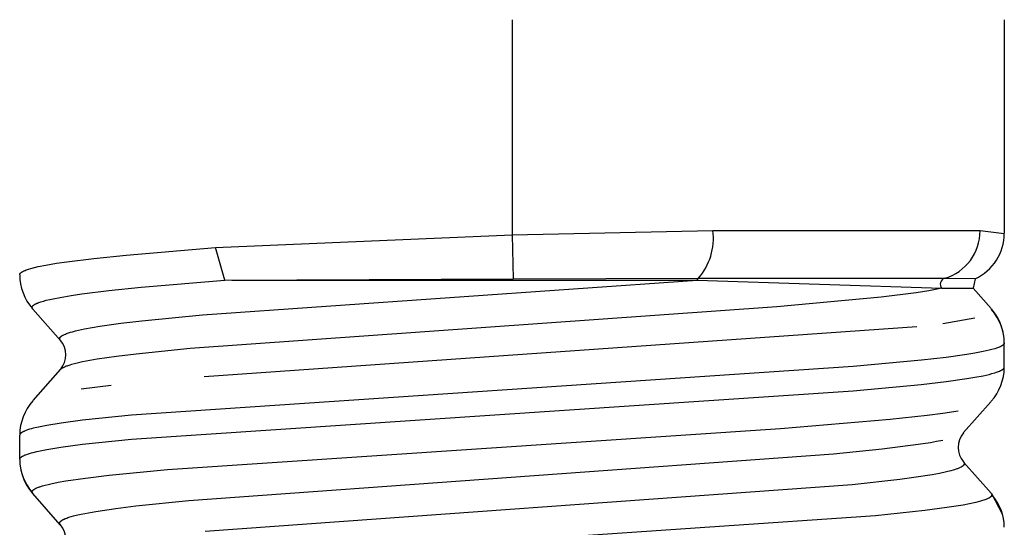
# Model space of a CAD drawing. Units: millimetres. Extents: x 3655 to 3831, y 3187 to 3433.
# Drawn here: x 3734 to 3750, y 3302 to 3310 of the extents above; entities that cross this region are included whole.
import ezdxf

# ---------------------------------------------------------------- set-up
doc = ezdxf.new("R2010")
doc.units = ezdxf.units.MM
doc.layers.add('0_-_______', color=7, linetype='Continuous')
doc.layers.add('0_-_VISIBLETANGENT', color=7, linetype='Continuous')
doc.styles.get("Standard").update_dxf_attribs({"font": 'arial.ttf'})
doc.dimstyles.new('지정', dxfattribs={"dimtxt": 1, "dimasz": 0.5, "dimexe": 0.18, "dimexo": 0.0625, "dimgap": 1, "dimtad": 0, "dimtih": 1, "dimtoh": 1, "dimdec": 4, "dimzin": 0, "dimdsep": 46, "dimtxsty": 'Standard', "dimcen": 0.09, "dimclrd": 1, "dimclre": 5, "dimadec": 0, "dimazin": 0, "dimtfac": 1, "dimtdec": 4, "dimtofl": 0, "dimtmove": 0, "dimatfit": 3, "dimfxl": 0, "dimtolj": 1, "dimtzin": 0, "dimarcsym": 0})

# ---------------------------------------------------------------- blocks, each defined once
blk = doc.blocks.new('*D72')
at = {"color": 5, "lineweight": -2}
for p, q in [((3718.052, 3350.498), (3701.028, 3350.498)), ((3742.039, 3290.498), (3701.028, 3290.498))]:
    blk.add_line(p, q, dxfattribs=at)
at = {"color": 1, "lineweight": -2}
for p, q in [((3701.208, 3349.498), (3701.208, 3323.03)), ((3701.208, 3291.498), (3701.208, 3317.966))]:
    blk.add_line(p, q, dxfattribs=at)
at = {"color": 1}
for points in [[(3701.041, 3349.498), (3701.374, 3349.498), (3701.208, 3350.498)], [(3701.041, 3291.498), (3701.374, 3291.498), (3701.208, 3290.498)]]:
    blk.add_solid(points, dxfattribs=at)
at = {"layer": 'Defpoints', "color": 0}
for p in [(3701.208, 3350.498), (3718.114, 3350.498), (3742.102, 3290.498)]:
    blk.add_point(p, dxfattribs=at)
at = {"color": 0, "insert": (3701.208, 3320.498), "char_height": 3, "attachment_point": 5}
blk.add_mtext('\\A1;60', dxfattribs=at)

msp = doc.modelspace()

# ---------------------------------------------------------------- linework, layer by layer
at = {"layer": '0_-_______'}
for p, q in [((3750.102, 3309.998), (3750.102, 3306.527)), ((3749.629, 3305.788), (3749.597, 3305.632)), ((3749.597, 3305.632), (3749.889, 3305.302)), ((3734.764, 3304.786), (3734.315, 3305.294)), ((3750.102, 3304.352), (3750.102, 3304.738)), ((3734.321, 3303.809), (3734.764, 3304.311)), ((3749.882, 3303.787), (3749.44, 3303.286)), ((3749.889, 3303.795), (3749.889, 3303.795)), ((3734.102, 3302.858), (3734.102, 3303.244)), ((3749.446, 3302.803), (3749.889, 3302.302)), ((3734.761, 3301.789), (3734.314, 3302.295)), ((3749.893, 3302.297), (3750.074, 3301.958))]:
    msp.add_line(p, q, dxfattribs=at)
for centre, radius, start, end in [((3749.29, 3306.526), 0.812, 294.7601, 359.8551), ((3734.943, 3305.854), 0.841, 180.1037, 221.0479), ((3749.256, 3304.74), 0.846, 12.4667, 41.0802), ((3734.488, 3304.548), 0.364, 320.2877, 40.7699), ((3749.26, 3304.354), 0.841, 318.3666, 359.484), ((3734.943, 3303.243), 0.841, 138.4327, 179.4876), ((3749.716, 3303.048), 0.364, 140.2585, 220.7776), ((3734.947, 3302.856), 0.846, 192.4698, 221.177), ((3734.488, 3301.548), 0.364, 319.9324, 40.7802)]:
    msp.add_arc(centre, radius, start, end, dxfattribs=at)
at = {"layer": '0_-_VISIBLETANGENT'}
for p, q in [((3742.102, 3309.998), (3742.102, 3306.503)), ((3742.102, 3306.503), (3745.366, 3306.569)), ((3745.366, 3306.569), (3749.707, 3306.569)), ((3749.707, 3306.569), (3750.102, 3306.524)), ((3737.286, 3306.294), (3742.102, 3306.503)), ((3742.102, 3306.503), (3742.123, 3305.788)), ((3735.834, 3306.172), (3737.286, 3306.294)), ((3737.435, 3305.764), (3737.286, 3306.294)), ((3734.87, 3306.063), (3735.307, 3306.118)), ((3735.307, 3306.118), (3735.834, 3306.172)), ((3734.176, 3305.917), (3734.184, 3305.921)), ((3734.184, 3305.921), (3734.191, 3305.924)), ((3734.191, 3305.924), (3734.207, 3305.93)), ((3734.207, 3305.93), (3734.226, 3305.936)), ((3734.226, 3305.936), (3734.245, 3305.942)), ((3734.245, 3305.942), (3734.283, 3305.954)), ((3734.283, 3305.954), (3734.343, 3305.97)), ((3734.343, 3305.97), (3734.404, 3305.984)), ((3734.404, 3305.984), (3734.527, 3306.008)), ((3734.527, 3306.008), (3734.698, 3306.038)), ((3734.698, 3306.038), (3734.87, 3306.063)), ((3734.102, 3305.858), (3734.102, 3305.859)), ((3734.102, 3305.859), (3734.103, 3305.859)), ((3734.102, 3305.857), (3734.102, 3305.858)), ((3734.102, 3305.856), (3734.102, 3305.857)), ((3734.102, 3305.855), (3734.102, 3305.856)), ((3734.102, 3305.854), (3734.102, 3305.855)), ((3734.102, 3305.855), (3734.102, 3305.855)), ((3734.102, 3305.853), (3734.102, 3305.854)), ((3734.102, 3305.852), (3734.102, 3305.853)), ((3734.103, 3305.861), (3734.103, 3305.862)), ((3734.103, 3305.862), (3734.104, 3305.862)), ((3734.103, 3305.86), (3734.103, 3305.861)), ((3734.103, 3305.859), (3734.103, 3305.86)), ((3734.104, 3305.864), (3734.105, 3305.865)), ((3734.104, 3305.863), (3734.104, 3305.864)), ((3734.104, 3305.862), (3734.104, 3305.863)), ((3734.105, 3305.866), (3734.106, 3305.867)), ((3734.105, 3305.865), (3734.105, 3305.866)), ((3734.105, 3305.865), (3734.105, 3305.865)), ((3734.106, 3305.868), (3734.107, 3305.869)), ((3734.106, 3305.867), (3734.106, 3305.868)), ((3734.106, 3305.867), (3734.106, 3305.867)), ((3734.107, 3305.869), (3734.108, 3305.87)), ((3734.108, 3305.87), (3734.109, 3305.872)), ((3734.109, 3305.873), (3734.11, 3305.874)), ((3734.109, 3305.872), (3734.109, 3305.873)), ((3734.11, 3305.874), (3734.111, 3305.875)), ((3734.111, 3305.875), (3734.112, 3305.876)), ((3734.112, 3305.876), (3734.113, 3305.878)), ((3734.113, 3305.878), (3734.114, 3305.879)), ((3734.114, 3305.879), (3734.115, 3305.88)), ((3734.115, 3305.88), (3734.117, 3305.882)), ((3734.117, 3305.882), (3734.119, 3305.883)), ((3734.119, 3305.883), (3734.121, 3305.885)), ((3734.121, 3305.885), (3734.123, 3305.887)), ((3734.123, 3305.887), (3734.125, 3305.889)), ((3734.125, 3305.889), (3734.128, 3305.891)), ((3734.128, 3305.891), (3734.13, 3305.892)), ((3734.13, 3305.892), (3734.132, 3305.894)), ((3734.132, 3305.894), (3734.134, 3305.895)), ((3734.134, 3305.895), (3734.137, 3305.897)), ((3734.137, 3305.897), (3734.142, 3305.9)), ((3734.142, 3305.9), (3734.146, 3305.902)), ((3734.146, 3305.902), (3734.154, 3305.906)), ((3734.154, 3305.906), (3734.161, 3305.91)), ((3734.161, 3305.91), (3734.169, 3305.914)), ((3734.169, 3305.914), (3734.176, 3305.917)), ((3736.076, 3305.649), (3737.435, 3305.764)), ((3737.071, 3305.203), (3745.109, 3305.764)), ((3737.435, 3305.764), (3742.123, 3305.788)), ((3737.55, 3305.764), (3745.109, 3305.764)), ((3742.123, 3305.788), (3745.132, 3305.795)), ((3745.109, 3305.764), (3745.132, 3305.795)), ((3745.109, 3305.764), (3749.086, 3305.632)), ((3745.132, 3305.795), (3749.133, 3305.795)), ((3749.133, 3305.795), (3749.629, 3305.789)), ((3735.551, 3305.595), (3736.076, 3305.649)), ((3748.982, 3305.611), (3748.877, 3305.593)), ((3749.086, 3305.632), (3748.982, 3305.611)), ((3749.086, 3305.632), (3749.597, 3305.632)), ((3734.532, 3305.437), (3734.589, 3305.451)), ((3734.589, 3305.451), (3734.647, 3305.463)), ((3734.647, 3305.463), (3734.762, 3305.485)), ((3734.762, 3305.485), (3734.936, 3305.514)), ((3734.936, 3305.514), (3735.111, 3305.54)), ((3735.111, 3305.54), (3735.551, 3305.595)), ((3748.1, 3305.489), (3746.404, 3305.332)), ((3748.667, 3305.56), (3748.1, 3305.489)), ((3748.877, 3305.593), (3748.667, 3305.56)), ((3734.303, 3305.325), (3734.304, 3305.326)), ((3734.303, 3305.324), (3734.303, 3305.325)), ((3734.303, 3305.323), (3734.303, 3305.324)), ((3734.303, 3305.324), (3734.303, 3305.324)), ((3734.303, 3305.322), (3734.303, 3305.323)), ((3734.303, 3305.321), (3734.303, 3305.322)), ((3734.303, 3305.322), (3734.303, 3305.322)), ((3734.303, 3305.32), (3734.303, 3305.321)), ((3734.303, 3305.319), (3734.303, 3305.32)), ((3734.303, 3305.32), (3734.303, 3305.32)), ((3734.303, 3305.318), (3734.303, 3305.319)), ((3734.303, 3305.317), (3734.303, 3305.318)), ((3734.303, 3305.318), (3734.303, 3305.318)), ((3734.303, 3305.316), (3734.303, 3305.317)), ((3734.303, 3305.315), (3734.303, 3305.316)), ((3734.304, 3305.314), (3734.303, 3305.315)), ((3734.303, 3305.315), (3734.303, 3305.315)), ((3734.304, 3305.329), (3734.305, 3305.33)), ((3734.304, 3305.328), (3734.304, 3305.329)), ((3734.304, 3305.327), (3734.304, 3305.328)), ((3734.304, 3305.328), (3734.304, 3305.328)), ((3734.304, 3305.326), (3734.304, 3305.327)), ((3734.304, 3305.326), (3734.304, 3305.326)), ((3734.304, 3305.313), (3734.304, 3305.314)), ((3734.304, 3305.312), (3734.304, 3305.313)), ((3734.304, 3305.313), (3734.304, 3305.313)), ((3734.304, 3305.311), (3734.304, 3305.312)), ((3734.305, 3305.31), (3734.304, 3305.311)), ((3734.305, 3305.332), (3734.306, 3305.333)), ((3734.305, 3305.331), (3734.305, 3305.332)), ((3734.305, 3305.33), (3734.305, 3305.331)), ((3734.305, 3305.33), (3734.305, 3305.33)), ((3734.305, 3305.309), (3734.305, 3305.31)), ((3734.305, 3305.31), (3734.305, 3305.31)), ((3734.305, 3305.308), (3734.305, 3305.309)), ((3734.306, 3305.307), (3734.305, 3305.308)), ((3734.306, 3305.334), (3734.307, 3305.335)), ((3734.306, 3305.333), (3734.306, 3305.334)), ((3734.306, 3305.306), (3734.306, 3305.307)), ((3734.306, 3305.307), (3734.306, 3305.307)), ((3734.307, 3305.305), (3734.306, 3305.306)), ((3734.307, 3305.335), (3734.307, 3305.337)), ((3734.307, 3305.337), (3734.308, 3305.337)), ((3734.308, 3305.304), (3734.307, 3305.305)), ((3734.308, 3305.338), (3734.309, 3305.339)), ((3734.308, 3305.337), (3734.308, 3305.338)), ((3734.308, 3305.303), (3734.308, 3305.304)), ((3734.309, 3305.301), (3734.308, 3305.303)), ((3734.309, 3305.34), (3734.31, 3305.341)), ((3734.309, 3305.339), (3734.309, 3305.34)), ((3734.31, 3305.3), (3734.309, 3305.301)), ((3734.31, 3305.341), (3734.311, 3305.342)), ((3734.31, 3305.341), (3734.31, 3305.341)), ((3734.311, 3305.299), (3734.31, 3305.3)), ((3734.311, 3305.343), (3734.312, 3305.344)), ((3734.311, 3305.342), (3734.311, 3305.343)), ((3734.312, 3305.298), (3734.311, 3305.299)), ((3734.312, 3305.344), (3734.314, 3305.346)), ((3734.313, 3305.296), (3734.312, 3305.298)), ((3734.314, 3305.295), (3734.313, 3305.296)), ((3734.314, 3305.346), (3734.315, 3305.347)), ((3734.315, 3305.294), (3734.314, 3305.295)), ((3734.315, 3305.347), (3734.316, 3305.348)), ((3734.316, 3305.348), (3734.317, 3305.35)), ((3734.317, 3305.35), (3734.319, 3305.351)), ((3734.319, 3305.351), (3734.32, 3305.352)), ((3734.32, 3305.352), (3734.321, 3305.353)), ((3734.321, 3305.353), (3734.324, 3305.356)), ((3734.324, 3305.356), (3734.327, 3305.358)), ((3734.327, 3305.358), (3734.33, 3305.36)), ((3734.33, 3305.36), (3734.332, 3305.362)), ((3734.332, 3305.362), (3734.335, 3305.364)), ((3734.335, 3305.364), (3734.338, 3305.366)), ((3734.338, 3305.366), (3734.343, 3305.369)), ((3734.343, 3305.369), (3734.349, 3305.372)), ((3734.349, 3305.372), (3734.355, 3305.376)), ((3734.355, 3305.376), (3734.361, 3305.379)), ((3734.361, 3305.379), (3734.367, 3305.382)), ((3734.367, 3305.382), (3734.373, 3305.384)), ((3734.373, 3305.384), (3734.382, 3305.388)), ((3734.382, 3305.388), (3734.391, 3305.392)), ((3734.391, 3305.392), (3734.409, 3305.4)), ((3734.409, 3305.4), (3734.428, 3305.406)), ((3734.428, 3305.406), (3734.447, 3305.413)), ((3734.447, 3305.413), (3734.468, 3305.419)), ((3734.468, 3305.419), (3734.489, 3305.425)), ((3734.489, 3305.425), (3734.532, 3305.437)), ((3746.404, 3305.332), (3736.872, 3304.655)), ((3749.889, 3305.301), (3749.9, 3305.273)), ((3736.084, 3305.105), (3737.071, 3305.203)), ((3749.624, 3305.148), (3749.102, 3305.057)), ((3735.056, 3304.951), (3735.153, 3304.972)), ((3735.153, 3304.972), (3735.279, 3304.995)), ((3735.279, 3304.995), (3735.406, 3305.016)), ((3735.406, 3305.016), (3735.745, 3305.064)), ((3735.745, 3305.064), (3736.084, 3305.105)), ((3748.682, 3305.005), (3737.102, 3304.193)), ((3734.752, 3304.82), (3734.753, 3304.821)), ((3734.752, 3304.819), (3734.752, 3304.82)), ((3734.752, 3304.818), (3734.752, 3304.819)), ((3734.752, 3304.819), (3734.752, 3304.819)), ((3734.752, 3304.817), (3734.752, 3304.818)), ((3734.752, 3304.816), (3734.752, 3304.817)), ((3734.752, 3304.817), (3734.752, 3304.817)), ((3734.752, 3304.815), (3734.752, 3304.816)), ((3734.752, 3304.814), (3734.752, 3304.815)), ((3734.752, 3304.813), (3734.752, 3304.814)), ((3734.752, 3304.814), (3734.752, 3304.814)), ((3734.752, 3304.812), (3734.752, 3304.813)), ((3734.752, 3304.811), (3734.752, 3304.812)), ((3734.752, 3304.81), (3734.752, 3304.811)), ((3734.752, 3304.809), (3734.752, 3304.81)), ((3734.752, 3304.81), (3734.752, 3304.81)), ((3734.752, 3304.808), (3734.752, 3304.809)), ((3734.752, 3304.807), (3734.752, 3304.808)), ((3734.753, 3304.806), (3734.752, 3304.807)), ((3734.753, 3304.823), (3734.753, 3304.824)), ((3734.753, 3304.824), (3734.754, 3304.824)), ((3734.753, 3304.822), (3734.753, 3304.823)), ((3734.753, 3304.821), (3734.753, 3304.822)), ((3734.753, 3304.822), (3734.753, 3304.822)), ((3734.753, 3304.805), (3734.753, 3304.806)), ((3734.753, 3304.804), (3734.753, 3304.805)), ((3734.753, 3304.805), (3734.753, 3304.805)), ((3734.754, 3304.803), (3734.753, 3304.804)), ((3734.754, 3304.825), (3734.754, 3304.826)), ((3734.754, 3304.826), (3734.755, 3304.826)), ((3734.754, 3304.824), (3734.754, 3304.825)), ((3734.754, 3304.802), (3734.754, 3304.803)), ((3734.754, 3304.801), (3734.754, 3304.802)), ((3734.754, 3304.8), (3734.754, 3304.801)), ((3734.755, 3304.8), (3734.754, 3304.8)), ((3734.755, 3304.828), (3734.756, 3304.829)), ((3734.755, 3304.826), (3734.755, 3304.828)), ((3734.756, 3304.83), (3734.757, 3304.832)), ((3734.756, 3304.829), (3734.756, 3304.83)), ((3734.757, 3304.832), (3734.758, 3304.833)), ((3734.758, 3304.833), (3734.759, 3304.834)), ((3734.759, 3304.835), (3734.76, 3304.836)), ((3734.759, 3304.834), (3734.759, 3304.835)), ((3734.76, 3304.836), (3734.761, 3304.837)), ((3734.761, 3304.837), (3734.762, 3304.838)), ((3734.762, 3304.839), (3734.763, 3304.84)), ((3734.762, 3304.838), (3734.762, 3304.839)), ((3734.763, 3304.84), (3734.765, 3304.842)), ((3734.765, 3304.842), (3734.766, 3304.844)), ((3734.766, 3304.844), (3734.768, 3304.845)), ((3734.768, 3304.845), (3734.77, 3304.847)), ((3734.77, 3304.847), (3734.772, 3304.849)), ((3734.772, 3304.849), (3734.773, 3304.85)), ((3734.773, 3304.85), (3734.775, 3304.852)), ((3734.775, 3304.852), (3734.777, 3304.853)), ((3734.777, 3304.853), (3734.779, 3304.855)), ((3734.779, 3304.855), (3734.783, 3304.858)), ((3734.783, 3304.858), (3734.787, 3304.861)), ((3734.787, 3304.861), (3734.792, 3304.864)), ((3734.792, 3304.864), (3734.797, 3304.867)), ((3734.797, 3304.867), (3734.802, 3304.87)), ((3734.802, 3304.87), (3734.808, 3304.872)), ((3734.808, 3304.872), (3734.818, 3304.878)), ((3734.818, 3304.878), (3734.829, 3304.883)), ((3734.829, 3304.883), (3734.845, 3304.889)), ((3734.845, 3304.889), (3734.861, 3304.896)), ((3734.861, 3304.896), (3734.877, 3304.902)), ((3734.877, 3304.902), (3734.893, 3304.907)), ((3734.893, 3304.907), (3734.926, 3304.918)), ((3734.926, 3304.918), (3734.96, 3304.927)), ((3734.96, 3304.927), (3735.008, 3304.94)), ((3735.008, 3304.94), (3735.056, 3304.951)), ((3734.755, 3304.799), (3734.755, 3304.8)), ((3734.756, 3304.798), (3734.755, 3304.799)), ((3734.756, 3304.797), (3734.756, 3304.798)), ((3734.756, 3304.796), (3734.756, 3304.797)), ((3734.757, 3304.795), (3734.756, 3304.796)), ((3734.758, 3304.794), (3734.757, 3304.795)), ((3734.757, 3304.795), (3734.757, 3304.795)), ((3734.758, 3304.793), (3734.758, 3304.794)), ((3734.759, 3304.792), (3734.758, 3304.793)), ((3734.76, 3304.791), (3734.759, 3304.792)), ((3734.76, 3304.79), (3734.76, 3304.791)), ((3734.761, 3304.789), (3734.76, 3304.79)), ((3734.763, 3304.787), (3734.761, 3304.789)), ((3734.764, 3304.786), (3734.763, 3304.787)), ((3736.872, 3304.655), (3735.992, 3304.564)), ((3749.948, 3304.65), (3749.9, 3304.637)), ((3749.977, 3304.66), (3749.948, 3304.65)), ((3749.992, 3304.665), (3749.977, 3304.66)), ((3750.006, 3304.67), (3749.992, 3304.665)), ((3750.021, 3304.676), (3750.006, 3304.67)), ((3750.028, 3304.679), (3750.021, 3304.676)), ((3750.035, 3304.683), (3750.028, 3304.679)), ((3750.042, 3304.686), (3750.035, 3304.683)), ((3750.049, 3304.69), (3750.042, 3304.686)), ((3750.056, 3304.694), (3750.049, 3304.69)), ((3750.063, 3304.697), (3750.056, 3304.694)), ((3750.066, 3304.7), (3750.063, 3304.697)), ((3750.07, 3304.702), (3750.066, 3304.7)), ((3750.073, 3304.704), (3750.07, 3304.702)), ((3750.076, 3304.706), (3750.073, 3304.704)), ((3750.078, 3304.707), (3750.076, 3304.706)), ((3750.08, 3304.709), (3750.078, 3304.707)), ((3750.081, 3304.71), (3750.08, 3304.709)), ((3750.083, 3304.711), (3750.081, 3304.71)), ((3750.084, 3304.712), (3750.083, 3304.711)), ((3750.086, 3304.714), (3750.084, 3304.712)), ((3750.087, 3304.715), (3750.086, 3304.714)), ((3750.088, 3304.716), (3750.087, 3304.715)), ((3750.09, 3304.718), (3750.088, 3304.716)), ((3750.091, 3304.719), (3750.09, 3304.718)), ((3750.092, 3304.721), (3750.091, 3304.719)), ((3750.093, 3304.722), (3750.092, 3304.721)), ((3750.094, 3304.723), (3750.093, 3304.722)), ((3750.093, 3304.722), (3750.093, 3304.722)), ((3750.095, 3304.725), (3750.094, 3304.724)), ((3750.094, 3304.724), (3750.094, 3304.723)), ((3750.096, 3304.726), (3750.095, 3304.725)), ((3750.095, 3304.725), (3750.095, 3304.725)), ((3750.097, 3304.728), (3750.096, 3304.727)), ((3750.096, 3304.727), (3750.096, 3304.726)), ((3750.098, 3304.73), (3750.097, 3304.729)), ((3750.097, 3304.729), (3750.097, 3304.728)), ((3750.099, 3304.732), (3750.098, 3304.731)), ((3750.098, 3304.731), (3750.098, 3304.731)), ((3750.098, 3304.731), (3750.098, 3304.73)), ((3750.1, 3304.735), (3750.099, 3304.734)), ((3750.099, 3304.734), (3750.099, 3304.733)), ((3750.099, 3304.733), (3750.099, 3304.732)), ((3750.101, 3304.738), (3750.1, 3304.737)), ((3750.1, 3304.737), (3750.1, 3304.736)), ((3750.1, 3304.736), (3750.1, 3304.735)), ((3750.102, 3304.743), (3750.101, 3304.742)), ((3750.101, 3304.742), (3750.101, 3304.741)), ((3750.101, 3304.741), (3750.101, 3304.74)), ((3750.101, 3304.74), (3750.101, 3304.739)), ((3750.101, 3304.739), (3750.101, 3304.738)), ((3750.102, 3304.744), (3750.102, 3304.743)), ((3735.676, 3304.525), (3735.361, 3304.479)), ((3735.992, 3304.564), (3735.676, 3304.525)), ((3749.157, 3304.51), (3748.754, 3304.463)), ((3749.493, 3304.557), (3749.157, 3304.51)), ((3749.625, 3304.578), (3749.493, 3304.557)), ((3749.757, 3304.603), (3749.625, 3304.578)), ((3749.805, 3304.614), (3749.757, 3304.603)), ((3749.853, 3304.625), (3749.805, 3304.614)), ((3749.9, 3304.637), (3749.853, 3304.625)), ((3734.774, 3304.32), (3734.773, 3304.319)), ((3734.776, 3304.322), (3734.774, 3304.32)), ((3734.779, 3304.324), (3734.776, 3304.322)), ((3734.782, 3304.327), (3734.779, 3304.324)), ((3734.786, 3304.329), (3734.782, 3304.327)), ((3734.789, 3304.331), (3734.786, 3304.329)), ((3734.794, 3304.334), (3734.789, 3304.331)), ((3734.798, 3304.337), (3734.794, 3304.334)), ((3734.803, 3304.34), (3734.798, 3304.337)), ((3734.808, 3304.342), (3734.803, 3304.34)), ((3734.818, 3304.347), (3734.808, 3304.342)), ((3734.828, 3304.352), (3734.818, 3304.347)), ((3734.842, 3304.358), (3734.828, 3304.352)), ((3734.856, 3304.364), (3734.842, 3304.358)), ((3734.871, 3304.369), (3734.856, 3304.364)), ((3734.886, 3304.374), (3734.871, 3304.369)), ((3734.915, 3304.384), (3734.886, 3304.374)), ((3734.945, 3304.393), (3734.915, 3304.384)), ((3734.99, 3304.405), (3734.945, 3304.393)), ((3735.035, 3304.416), (3734.99, 3304.405)), ((3735.125, 3304.436), (3735.035, 3304.416)), ((3735.243, 3304.458), (3735.125, 3304.436)), ((3735.361, 3304.479), (3735.243, 3304.458)), ((3747.647, 3304.36), (3735.917, 3303.572)), ((3748.754, 3304.463), (3747.647, 3304.36)), ((3750.083, 3304.319), (3750.084, 3304.32)), ((3750.084, 3304.32), (3750.086, 3304.322)), ((3750.086, 3304.322), (3750.087, 3304.323)), ((3750.087, 3304.323), (3750.088, 3304.324)), ((3750.088, 3304.324), (3750.09, 3304.326)), ((3750.09, 3304.326), (3750.091, 3304.327)), ((3750.091, 3304.327), (3750.092, 3304.329)), ((3750.092, 3304.329), (3750.093, 3304.329)), ((3750.093, 3304.33), (3750.094, 3304.331)), ((3750.093, 3304.329), (3750.093, 3304.33)), ((3750.094, 3304.332), (3750.095, 3304.333)), ((3750.094, 3304.331), (3750.094, 3304.332)), ((3750.095, 3304.333), (3750.096, 3304.334)), ((3750.095, 3304.333), (3750.095, 3304.333)), ((3750.096, 3304.335), (3750.097, 3304.336)), ((3750.096, 3304.334), (3750.096, 3304.335)), ((3750.097, 3304.337), (3750.098, 3304.338)), ((3750.097, 3304.336), (3750.097, 3304.337)), ((3750.098, 3304.339), (3750.099, 3304.34)), ((3750.098, 3304.338), (3750.098, 3304.339)), ((3750.098, 3304.338), (3750.098, 3304.338)), ((3750.099, 3304.342), (3750.1, 3304.343)), ((3750.099, 3304.341), (3750.099, 3304.342)), ((3750.099, 3304.34), (3750.099, 3304.341)), ((3750.1, 3304.345), (3750.101, 3304.346)), ((3750.1, 3304.344), (3750.1, 3304.345)), ((3750.1, 3304.343), (3750.1, 3304.344)), ((3750.101, 3304.35), (3750.102, 3304.351)), ((3750.101, 3304.349), (3750.101, 3304.35)), ((3750.101, 3304.348), (3750.101, 3304.349)), ((3750.101, 3304.347), (3750.101, 3304.348)), ((3750.101, 3304.346), (3750.101, 3304.347)), ((3750.102, 3304.351), (3750.102, 3304.352)), ((3734.765, 3304.312), (3734.764, 3304.311)), ((3734.767, 3304.314), (3734.765, 3304.312)), ((3734.768, 3304.315), (3734.767, 3304.314)), ((3734.77, 3304.316), (3734.768, 3304.315)), ((3734.771, 3304.318), (3734.77, 3304.316)), ((3734.773, 3304.319), (3734.771, 3304.318)), ((3749.156, 3304.118), (3749.492, 3304.164)), ((3749.492, 3304.164), (3749.625, 3304.186)), ((3749.625, 3304.186), (3749.757, 3304.211)), ((3749.757, 3304.211), (3749.853, 3304.233)), ((3749.853, 3304.233), (3749.9, 3304.245)), ((3749.9, 3304.245), (3749.947, 3304.258)), ((3749.947, 3304.258), (3749.977, 3304.268)), ((3749.977, 3304.268), (3749.992, 3304.273)), ((3749.992, 3304.273), (3750.006, 3304.278)), ((3750.006, 3304.278), (3750.021, 3304.284)), ((3750.021, 3304.284), (3750.028, 3304.287)), ((3750.028, 3304.287), (3750.035, 3304.291)), ((3750.035, 3304.291), (3750.042, 3304.294)), ((3750.042, 3304.294), (3750.049, 3304.298)), ((3750.049, 3304.298), (3750.056, 3304.301)), ((3750.056, 3304.301), (3750.063, 3304.305)), ((3750.063, 3304.305), (3750.066, 3304.307)), ((3750.066, 3304.307), (3750.07, 3304.31)), ((3750.07, 3304.31), (3750.073, 3304.312)), ((3750.073, 3304.312), (3750.076, 3304.314)), ((3750.076, 3304.314), (3750.078, 3304.315)), ((3750.078, 3304.315), (3750.08, 3304.316)), ((3750.08, 3304.316), (3750.081, 3304.318)), ((3750.081, 3304.318), (3750.083, 3304.319)), ((3735.586, 3304.053), (3735.102, 3303.993)), ((3747.647, 3303.968), (3748.753, 3304.071)), ((3748.753, 3304.071), (3749.156, 3304.118)), ((3735.917, 3303.18), (3747.647, 3303.968)), ((3734.314, 3303.802), (3734.314, 3303.801)), ((3749.882, 3303.788), (3749.889, 3303.795)), ((3735.917, 3303.572), (3735.122, 3303.488)), ((3748.248, 3303.504), (3748.847, 3303.57)), ((3748.847, 3303.57), (3749.101, 3303.602)), ((3749.101, 3303.602), (3749.353, 3303.641)), ((3734.378, 3303.37), (3734.323, 3303.357)), ((3734.433, 3303.382), (3734.378, 3303.37)), ((3734.544, 3303.404), (3734.433, 3303.382)), ((3734.773, 3303.441), (3734.544, 3303.404)), ((3735.122, 3303.488), (3734.773, 3303.441)), ((3746.463, 3303.354), (3748.248, 3303.504)), ((3734.103, 3303.251), (3734.102, 3303.25)), ((3734.102, 3303.25), (3734.102, 3303.249)), ((3734.102, 3303.249), (3734.102, 3303.249)), ((3734.102, 3303.249), (3734.102, 3303.248)), ((3734.102, 3303.248), (3734.102, 3303.247)), ((3734.102, 3303.247), (3734.102, 3303.246)), ((3734.102, 3303.246), (3734.102, 3303.246)), ((3734.102, 3303.246), (3734.102, 3303.245)), ((3734.102, 3303.245), (3734.102, 3303.244)), ((3734.104, 3303.254), (3734.103, 3303.254)), ((3734.103, 3303.254), (3734.103, 3303.253)), ((3734.103, 3303.253), (3734.103, 3303.252)), ((3734.103, 3303.252), (3734.103, 3303.252)), ((3734.103, 3303.252), (3734.103, 3303.251)), ((3734.105, 3303.257), (3734.104, 3303.256)), ((3734.104, 3303.256), (3734.104, 3303.256)), ((3734.104, 3303.256), (3734.104, 3303.255)), ((3734.104, 3303.255), (3734.104, 3303.254)), ((3734.106, 3303.259), (3734.105, 3303.258)), ((3734.105, 3303.258), (3734.105, 3303.258)), ((3734.105, 3303.258), (3734.105, 3303.257)), ((3734.107, 3303.261), (3734.106, 3303.26)), ((3734.106, 3303.26), (3734.106, 3303.259)), ((3734.108, 3303.263), (3734.107, 3303.262)), ((3734.107, 3303.262), (3734.107, 3303.261)), ((3734.109, 3303.264), (3734.108, 3303.263)), ((3734.11, 3303.266), (3734.109, 3303.264)), ((3734.111, 3303.267), (3734.11, 3303.266)), ((3734.112, 3303.268), (3734.111, 3303.267)), ((3734.113, 3303.27), (3734.112, 3303.269)), ((3734.112, 3303.269), (3734.112, 3303.268)), ((3734.114, 3303.271), (3734.113, 3303.27)), ((3734.115, 3303.272), (3734.114, 3303.271)), ((3734.116, 3303.273), (3734.115, 3303.272)), ((3734.118, 3303.274), (3734.116, 3303.273)), ((3734.12, 3303.276), (3734.118, 3303.274)), ((3734.122, 3303.278), (3734.12, 3303.276)), ((3734.124, 3303.28), (3734.122, 3303.278)), ((3734.127, 3303.282), (3734.124, 3303.28)), ((3734.131, 3303.285), (3734.127, 3303.282)), ((3734.135, 3303.288), (3734.131, 3303.285)), ((3734.14, 3303.29), (3734.135, 3303.288)), ((3734.144, 3303.293), (3734.14, 3303.29)), ((3734.149, 3303.296), (3734.144, 3303.293)), ((3734.153, 3303.298), (3734.149, 3303.296)), ((3734.158, 3303.301), (3734.153, 3303.298)), ((3734.162, 3303.303), (3734.158, 3303.301)), ((3734.172, 3303.307), (3734.162, 3303.303)), ((3734.181, 3303.312), (3734.172, 3303.307)), ((3734.191, 3303.315), (3734.181, 3303.312)), ((3734.216, 3303.325), (3734.191, 3303.315)), ((3734.231, 3303.33), (3734.216, 3303.325)), ((3734.262, 3303.34), (3734.231, 3303.33)), ((3734.292, 3303.348), (3734.262, 3303.34)), ((3734.323, 3303.357), (3734.292, 3303.348)), ((3736.504, 3302.688), (3746.463, 3303.354)), ((3734.543, 3303.011), (3734.772, 3303.049)), ((3734.772, 3303.049), (3735.122, 3303.096)), ((3735.122, 3303.096), (3735.917, 3303.18)), ((3748.115, 3303.021), (3748.702, 3303.096)), ((3748.702, 3303.096), (3748.903, 3303.127)), ((3748.903, 3303.127), (3749.002, 3303.145)), ((3749.002, 3303.145), (3749.102, 3303.165)), ((3734.115, 3302.88), (3734.116, 3302.881)), ((3734.116, 3302.881), (3734.118, 3302.882)), ((3734.118, 3302.882), (3734.12, 3302.884)), ((3734.12, 3302.884), (3734.122, 3302.886)), ((3734.122, 3302.886), (3734.124, 3302.888)), ((3734.124, 3302.888), (3734.127, 3302.889)), ((3734.127, 3302.889), (3734.131, 3302.893)), ((3734.131, 3302.893), (3734.135, 3302.895)), ((3734.135, 3302.895), (3734.14, 3302.898)), ((3734.14, 3302.898), (3734.144, 3302.901)), ((3734.144, 3302.901), (3734.149, 3302.904)), ((3734.149, 3302.904), (3734.153, 3302.906)), ((3734.153, 3302.906), (3734.158, 3302.909)), ((3734.158, 3302.909), (3734.162, 3302.911)), ((3734.162, 3302.911), (3734.172, 3302.915)), ((3734.172, 3302.915), (3734.181, 3302.919)), ((3734.181, 3302.919), (3734.191, 3302.923)), ((3734.191, 3302.923), (3734.201, 3302.927)), ((3734.201, 3302.927), (3734.231, 3302.938)), ((3734.231, 3302.938), (3734.261, 3302.947)), ((3734.261, 3302.947), (3734.292, 3302.956)), ((3734.292, 3302.956), (3734.323, 3302.965)), ((3734.323, 3302.965), (3734.378, 3302.978)), ((3734.378, 3302.978), (3734.433, 3302.99)), ((3734.433, 3302.99), (3734.543, 3303.011)), ((3736.852, 3302.183), (3747.325, 3302.941)), ((3747.325, 3302.941), (3748.115, 3303.021)), ((3734.102, 3302.858), (3734.103, 3302.859)), ((3734.102, 3302.857), (3734.102, 3302.858)), ((3734.102, 3302.856), (3734.102, 3302.857)), ((3734.102, 3302.857), (3734.102, 3302.857)), ((3734.102, 3302.855), (3734.102, 3302.856)), ((3734.102, 3302.854), (3734.102, 3302.855)), ((3734.102, 3302.853), (3734.102, 3302.854)), ((3734.102, 3302.854), (3734.102, 3302.854)), ((3734.102, 3302.852), (3734.102, 3302.853)), ((3734.103, 3302.861), (3734.103, 3302.862)), ((3734.103, 3302.862), (3734.104, 3302.862)), ((3734.103, 3302.86), (3734.103, 3302.861)), ((3734.103, 3302.859), (3734.103, 3302.86)), ((3734.103, 3302.859), (3734.103, 3302.859)), ((3734.104, 3302.864), (3734.105, 3302.865)), ((3734.104, 3302.863), (3734.104, 3302.864)), ((3734.104, 3302.864), (3734.104, 3302.864)), ((3734.104, 3302.862), (3734.104, 3302.863)), ((3734.105, 3302.866), (3734.106, 3302.867)), ((3734.105, 3302.865), (3734.105, 3302.866)), ((3734.105, 3302.866), (3734.105, 3302.866)), ((3734.106, 3302.867), (3734.107, 3302.869)), ((3734.106, 3302.867), (3734.106, 3302.867)), ((3734.107, 3302.87), (3734.108, 3302.871)), ((3734.107, 3302.869), (3734.107, 3302.87)), ((3734.108, 3302.871), (3734.109, 3302.872)), ((3734.109, 3302.872), (3734.11, 3302.873)), ((3734.11, 3302.873), (3734.111, 3302.875)), ((3734.111, 3302.875), (3734.112, 3302.876)), ((3734.112, 3302.877), (3734.113, 3302.878)), ((3734.112, 3302.876), (3734.112, 3302.877)), ((3734.113, 3302.878), (3734.114, 3302.879)), ((3734.114, 3302.879), (3734.115, 3302.88)), ((3749.398, 3302.725), (3749.387, 3302.72)), ((3749.405, 3302.729), (3749.398, 3302.725)), ((3749.412, 3302.733), (3749.405, 3302.729)), ((3749.415, 3302.735), (3749.412, 3302.733)), ((3749.419, 3302.737), (3749.415, 3302.735)), ((3749.422, 3302.739), (3749.419, 3302.737)), ((3749.425, 3302.741), (3749.422, 3302.739)), ((3749.427, 3302.742), (3749.425, 3302.741)), ((3749.428, 3302.744), (3749.427, 3302.742)), ((3749.43, 3302.745), (3749.428, 3302.744)), ((3749.431, 3302.746), (3749.43, 3302.745)), ((3749.432, 3302.747), (3749.431, 3302.746)), ((3749.434, 3302.749), (3749.432, 3302.747)), ((3749.435, 3302.75), (3749.434, 3302.749)), ((3749.437, 3302.751), (3749.435, 3302.75)), ((3749.438, 3302.753), (3749.437, 3302.751)), ((3749.439, 3302.754), (3749.438, 3302.753)), ((3749.44, 3302.756), (3749.439, 3302.754)), ((3749.44, 3302.81), (3749.441, 3302.809)), ((3749.441, 3302.757), (3749.44, 3302.756)), ((3749.441, 3302.809), (3749.443, 3302.807)), ((3749.443, 3302.759), (3749.441, 3302.757)), ((3749.443, 3302.807), (3749.444, 3302.806)), ((3749.444, 3302.76), (3749.443, 3302.759)), ((3749.444, 3302.806), (3749.445, 3302.804)), ((3749.445, 3302.762), (3749.444, 3302.76)), ((3749.445, 3302.804), (3749.446, 3302.803)), ((3749.446, 3302.763), (3749.445, 3302.762)), ((3749.446, 3302.803), (3749.446, 3302.802)), ((3749.446, 3302.802), (3749.447, 3302.801)), ((3749.447, 3302.765), (3749.446, 3302.763)), ((3749.447, 3302.801), (3749.447, 3302.801)), ((3749.447, 3302.801), (3749.448, 3302.8)), ((3749.448, 3302.767), (3749.447, 3302.766)), ((3749.447, 3302.766), (3749.447, 3302.765)), ((3749.448, 3302.8), (3749.448, 3302.799)), ((3749.448, 3302.799), (3749.449, 3302.798)), ((3749.449, 3302.769), (3749.448, 3302.767)), ((3749.449, 3302.798), (3749.449, 3302.797)), ((3749.449, 3302.797), (3749.449, 3302.796)), ((3749.449, 3302.796), (3749.45, 3302.796)), ((3749.45, 3302.771), (3749.449, 3302.77)), ((3749.449, 3302.77), (3749.449, 3302.769)), ((3749.45, 3302.796), (3749.45, 3302.795)), ((3749.45, 3302.795), (3749.45, 3302.794)), ((3749.45, 3302.794), (3749.45, 3302.794)), ((3749.45, 3302.794), (3749.451, 3302.793)), ((3749.451, 3302.774), (3749.45, 3302.774)), ((3749.45, 3302.774), (3749.45, 3302.773)), ((3749.45, 3302.773), (3749.45, 3302.771)), ((3749.451, 3302.793), (3749.451, 3302.792)), ((3749.451, 3302.792), (3749.451, 3302.792)), ((3749.451, 3302.792), (3749.451, 3302.791)), ((3749.451, 3302.791), (3749.451, 3302.79)), ((3749.451, 3302.79), (3749.452, 3302.789)), ((3749.452, 3302.778), (3749.451, 3302.777)), ((3749.451, 3302.777), (3749.451, 3302.776)), ((3749.451, 3302.776), (3749.451, 3302.776)), ((3749.451, 3302.776), (3749.451, 3302.775)), ((3749.451, 3302.775), (3749.451, 3302.774)), ((3749.452, 3302.789), (3749.452, 3302.789)), ((3749.452, 3302.789), (3749.452, 3302.788)), ((3749.452, 3302.788), (3749.452, 3302.787)), ((3749.452, 3302.787), (3749.452, 3302.787)), ((3749.452, 3302.787), (3749.452, 3302.786)), ((3749.452, 3302.786), (3749.452, 3302.785)), ((3749.452, 3302.785), (3749.452, 3302.784)), ((3749.452, 3302.784), (3749.452, 3302.784)), ((3749.452, 3302.784), (3749.452, 3302.783)), ((3749.452, 3302.783), (3749.452, 3302.782)), ((3749.452, 3302.782), (3749.452, 3302.782)), ((3749.452, 3302.782), (3749.452, 3302.781)), ((3749.452, 3302.781), (3749.452, 3302.78)), ((3749.452, 3302.78), (3749.452, 3302.779)), ((3749.452, 3302.779), (3749.452, 3302.779)), ((3749.452, 3302.779), (3749.452, 3302.778)), ((3735.169, 3302.548), (3735.553, 3302.595)), ((3735.553, 3302.595), (3736.504, 3302.688)), ((3748.667, 3302.56), (3748.406, 3302.525)), ((3748.927, 3302.601), (3748.667, 3302.56)), ((3749.046, 3302.624), (3748.927, 3302.601)), ((3749.164, 3302.649), (3749.046, 3302.624)), ((3749.235, 3302.667), (3749.164, 3302.649)), ((3749.27, 3302.676), (3749.235, 3302.667)), ((3749.304, 3302.687), (3749.27, 3302.676)), ((3749.328, 3302.695), (3749.304, 3302.687)), ((3749.34, 3302.7), (3749.328, 3302.695)), ((3749.352, 3302.704), (3749.34, 3302.7)), ((3749.363, 3302.709), (3749.352, 3302.704)), ((3749.375, 3302.714), (3749.363, 3302.709)), ((3749.387, 3302.72), (3749.375, 3302.714)), ((3734.405, 3302.398), (3734.418, 3302.403)), ((3734.418, 3302.403), (3734.431, 3302.407)), ((3734.431, 3302.407), (3734.474, 3302.42)), ((3734.474, 3302.42), (3734.518, 3302.433)), ((3734.518, 3302.433), (3734.562, 3302.444)), ((3734.562, 3302.444), (3734.606, 3302.454)), ((3734.606, 3302.454), (3734.728, 3302.479)), ((3734.728, 3302.479), (3734.852, 3302.501)), ((3734.852, 3302.501), (3735.169, 3302.548)), ((3747.63, 3302.439), (3737.116, 3301.677)), ((3748.406, 3302.525), (3747.63, 3302.439)), ((3734.303, 3302.326), (3734.304, 3302.327)), ((3734.303, 3302.325), (3734.303, 3302.326)), ((3734.303, 3302.324), (3734.303, 3302.325)), ((3734.303, 3302.323), (3734.303, 3302.324)), ((3734.314, 3302.295), (3734.303, 3302.323)), ((3734.303, 3302.323), (3734.303, 3302.323)), ((3734.304, 3302.329), (3734.305, 3302.33)), ((3734.304, 3302.328), (3734.304, 3302.329)), ((3734.304, 3302.329), (3734.304, 3302.329)), ((3734.304, 3302.327), (3734.304, 3302.328)), ((3734.304, 3302.327), (3734.304, 3302.327)), ((3734.305, 3302.332), (3734.306, 3302.333)), ((3734.305, 3302.331), (3734.305, 3302.332)), ((3734.305, 3302.332), (3734.305, 3302.332)), ((3734.305, 3302.33), (3734.305, 3302.331)), ((3734.306, 3302.335), (3734.307, 3302.336)), ((3734.306, 3302.334), (3734.306, 3302.335)), ((3734.306, 3302.333), (3734.306, 3302.334)), ((3734.306, 3302.334), (3734.306, 3302.334)), ((3734.307, 3302.337), (3734.308, 3302.338)), ((3734.307, 3302.336), (3734.307, 3302.337)), ((3734.307, 3302.336), (3734.307, 3302.336)), ((3734.308, 3302.338), (3734.309, 3302.339)), ((3734.309, 3302.339), (3734.31, 3302.341)), ((3734.31, 3302.341), (3734.311, 3302.342)), ((3734.311, 3302.343), (3734.312, 3302.344)), ((3734.311, 3302.342), (3734.311, 3302.343)), ((3734.312, 3302.344), (3734.313, 3302.345)), ((3734.313, 3302.345), (3734.314, 3302.346)), ((3734.314, 3302.346), (3734.315, 3302.347)), ((3734.315, 3302.347), (3734.316, 3302.349)), ((3734.316, 3302.349), (3734.317, 3302.35)), ((3734.317, 3302.35), (3734.318, 3302.351)), ((3734.318, 3302.351), (3734.321, 3302.353)), ((3734.321, 3302.353), (3734.323, 3302.355)), ((3734.323, 3302.355), (3734.325, 3302.356)), ((3734.325, 3302.356), (3734.328, 3302.358)), ((3734.328, 3302.358), (3734.33, 3302.36)), ((3734.33, 3302.36), (3734.336, 3302.364)), ((3734.336, 3302.364), (3734.342, 3302.368)), ((3734.342, 3302.368), (3734.348, 3302.371)), ((3734.348, 3302.371), (3734.354, 3302.375)), ((3734.354, 3302.375), (3734.36, 3302.378)), ((3734.36, 3302.378), (3734.366, 3302.381)), ((3734.366, 3302.381), (3734.372, 3302.384)), ((3734.372, 3302.384), (3734.379, 3302.387)), ((3734.379, 3302.387), (3734.392, 3302.393)), ((3734.392, 3302.393), (3734.405, 3302.398)), ((3749.879, 3302.24), (3749.876, 3302.238)), ((3749.882, 3302.242), (3749.879, 3302.24)), ((3749.883, 3302.243), (3749.882, 3302.242)), ((3749.884, 3302.245), (3749.883, 3302.243)), ((3749.885, 3302.246), (3749.884, 3302.245)), ((3749.886, 3302.247), (3749.885, 3302.246)), ((3749.888, 3302.248), (3749.886, 3302.247)), ((3749.889, 3302.249), (3749.888, 3302.248)), ((3749.889, 3302.302), (3749.9, 3302.273)), ((3749.89, 3302.251), (3749.889, 3302.249)), ((3749.891, 3302.252), (3749.89, 3302.251)), ((3749.892, 3302.253), (3749.891, 3302.252)), ((3749.893, 3302.255), (3749.892, 3302.253)), ((3749.894, 3302.256), (3749.893, 3302.255)), ((3749.895, 3302.258), (3749.894, 3302.257)), ((3749.894, 3302.257), (3749.894, 3302.256)), ((3749.896, 3302.259), (3749.895, 3302.258)), ((3749.897, 3302.261), (3749.896, 3302.26)), ((3749.896, 3302.26), (3749.896, 3302.259)), ((3749.898, 3302.262), (3749.897, 3302.261)), ((3749.899, 3302.265), (3749.898, 3302.265)), ((3749.898, 3302.265), (3749.898, 3302.264)), ((3749.898, 3302.264), (3749.898, 3302.264)), ((3749.898, 3302.264), (3749.898, 3302.262)), ((3749.9, 3302.268), (3749.899, 3302.268)), ((3749.899, 3302.268), (3749.899, 3302.267)), ((3749.899, 3302.267), (3749.899, 3302.267)), ((3749.899, 3302.267), (3749.899, 3302.266)), ((3749.899, 3302.266), (3749.899, 3302.265)), ((3749.9, 3302.273), (3749.9, 3302.273)), ((3749.9, 3302.273), (3749.9, 3302.272)), ((3749.9, 3302.272), (3749.9, 3302.272)), ((3749.9, 3302.272), (3749.9, 3302.271)), ((3749.9, 3302.271), (3749.9, 3302.27)), ((3749.9, 3302.27), (3749.9, 3302.27)), ((3749.9, 3302.27), (3749.9, 3302.269)), ((3749.9, 3302.269), (3749.9, 3302.268)), ((3735.663, 3302.054), (3735.989, 3302.094)), ((3735.989, 3302.094), (3736.852, 3302.183)), ((3749.433, 3302.109), (3749.169, 3302.067)), ((3749.536, 3302.129), (3749.433, 3302.109)), ((3749.639, 3302.152), (3749.536, 3302.129)), ((3749.676, 3302.161), (3749.639, 3302.152)), ((3749.713, 3302.171), (3749.676, 3302.161)), ((3749.75, 3302.182), (3749.713, 3302.171)), ((3749.768, 3302.188), (3749.75, 3302.182)), ((3749.786, 3302.194), (3749.768, 3302.188)), ((3749.801, 3302.199), (3749.786, 3302.194)), ((3749.815, 3302.205), (3749.801, 3302.199)), ((3749.829, 3302.211), (3749.815, 3302.205)), ((3749.835, 3302.214), (3749.829, 3302.211)), ((3749.842, 3302.217), (3749.835, 3302.214)), ((3749.85, 3302.221), (3749.842, 3302.217)), ((3749.854, 3302.224), (3749.85, 3302.221)), ((3749.858, 3302.226), (3749.854, 3302.224)), ((3749.862, 3302.228), (3749.858, 3302.226)), ((3749.866, 3302.231), (3749.862, 3302.228)), ((3749.87, 3302.233), (3749.866, 3302.231)), ((3749.874, 3302.236), (3749.87, 3302.233)), ((3749.876, 3302.238), (3749.874, 3302.236)), ((3734.902, 3301.91), (3734.936, 3301.921)), ((3734.936, 3301.921), (3734.977, 3301.932)), ((3734.977, 3301.932), (3735.017, 3301.942)), ((3735.017, 3301.942), (3735.099, 3301.961)), ((3735.099, 3301.961), (3735.218, 3301.984)), ((3735.218, 3301.984), (3735.338, 3302.005)), ((3735.338, 3302.005), (3735.663, 3302.054)), ((3748.009, 3301.936), (3736.895, 3301.176)), ((3748.812, 3302.02), (3748.009, 3301.936)), ((3749.169, 3302.067), (3748.812, 3302.02)), ((3734.752, 3301.819), (3734.753, 3301.82)), ((3734.752, 3301.818), (3734.752, 3301.819)), ((3734.752, 3301.819), (3734.752, 3301.819)), ((3734.752, 3301.817), (3734.752, 3301.818)), ((3734.752, 3301.816), (3734.752, 3301.817)), ((3734.752, 3301.815), (3734.752, 3301.816)), ((3734.752, 3301.816), (3734.752, 3301.816)), ((3734.752, 3301.814), (3734.752, 3301.815)), ((3734.752, 3301.813), (3734.752, 3301.814)), ((3734.752, 3301.812), (3734.752, 3301.813)), ((3734.752, 3301.811), (3734.752, 3301.812)), ((3734.752, 3301.812), (3734.752, 3301.812)), ((3734.752, 3301.81), (3734.752, 3301.811)), ((3734.752, 3301.809), (3734.752, 3301.81)), ((3734.752, 3301.808), (3734.752, 3301.809)), ((3734.752, 3301.809), (3734.752, 3301.809)), ((3734.752, 3301.807), (3734.752, 3301.808)), ((3734.753, 3301.806), (3734.752, 3301.807)), ((3734.753, 3301.823), (3734.754, 3301.824)), ((3734.753, 3301.822), (3734.753, 3301.823)), ((3734.753, 3301.821), (3734.753, 3301.822)), ((3734.753, 3301.822), (3734.753, 3301.822)), ((3734.753, 3301.82), (3734.753, 3301.821)), ((3734.753, 3301.805), (3734.753, 3301.806)), ((3734.753, 3301.806), (3734.753, 3301.806)), ((3734.753, 3301.804), (3734.753, 3301.805)), ((3734.753, 3301.803), (3734.753, 3301.804)), ((3734.754, 3301.803), (3734.753, 3301.803)), ((3734.754, 3301.825), (3734.755, 3301.826)), ((3734.754, 3301.824), (3734.754, 3301.825)), ((3734.754, 3301.825), (3734.754, 3301.825)), ((3734.754, 3301.802), (3734.754, 3301.803)), ((3734.754, 3301.801), (3734.754, 3301.802)), ((3734.754, 3301.8), (3734.754, 3301.801)), ((3734.755, 3301.8), (3734.754, 3301.8)), ((3734.755, 3301.828), (3734.756, 3301.829)), ((3734.755, 3301.827), (3734.755, 3301.828)), ((3734.755, 3301.826), (3734.755, 3301.827)), ((3734.755, 3301.799), (3734.755, 3301.8)), ((3734.755, 3301.798), (3734.755, 3301.799)), ((3734.756, 3301.797), (3734.755, 3301.798)), ((3734.756, 3301.83), (3734.757, 3301.832)), ((3734.756, 3301.829), (3734.756, 3301.83)), ((3734.757, 3301.796), (3734.756, 3301.797)), ((3734.756, 3301.797), (3734.756, 3301.797)), ((3734.757, 3301.832), (3734.758, 3301.833)), ((3734.757, 3301.795), (3734.757, 3301.796)), ((3734.757, 3301.794), (3734.757, 3301.795)), ((3734.758, 3301.794), (3734.757, 3301.794)), ((3734.758, 3301.833), (3734.759, 3301.834)), ((3734.758, 3301.793), (3734.758, 3301.794)), ((3734.759, 3301.791), (3734.758, 3301.793)), ((3734.759, 3301.835), (3734.76, 3301.836)), ((3734.759, 3301.834), (3734.759, 3301.835)), ((3734.761, 3301.79), (3734.759, 3301.791)), ((3734.76, 3301.836), (3734.761, 3301.838)), ((3734.761, 3301.838), (3734.762, 3301.839)), ((3734.762, 3301.788), (3734.761, 3301.79)), ((3734.762, 3301.839), (3734.763, 3301.84)), ((3734.763, 3301.787), (3734.762, 3301.788)), ((3734.763, 3301.84), (3734.765, 3301.842)), ((3734.764, 3301.786), (3734.763, 3301.787)), ((3734.765, 3301.842), (3734.766, 3301.843)), ((3734.766, 3301.843), (3734.767, 3301.844)), ((3734.767, 3301.844), (3734.768, 3301.846)), ((3734.768, 3301.846), (3734.77, 3301.847)), ((3734.77, 3301.847), (3734.771, 3301.848)), ((3734.771, 3301.848), (3734.773, 3301.849)), ((3734.773, 3301.849), (3734.775, 3301.852)), ((3734.775, 3301.852), (3734.778, 3301.854)), ((3734.778, 3301.854), (3734.783, 3301.857)), ((3734.783, 3301.857), (3734.787, 3301.86)), ((3734.787, 3301.86), (3734.792, 3301.863)), ((3734.792, 3301.863), (3734.796, 3301.866)), ((3734.796, 3301.866), (3734.801, 3301.868)), ((3734.801, 3301.868), (3734.805, 3301.871)), ((3734.805, 3301.871), (3734.81, 3301.874)), ((3734.81, 3301.874), (3734.815, 3301.876)), ((3734.815, 3301.876), (3734.821, 3301.879)), ((3734.821, 3301.879), (3734.828, 3301.882)), ((3734.828, 3301.882), (3734.841, 3301.888)), ((3734.841, 3301.888), (3734.854, 3301.893)), ((3734.854, 3301.893), (3734.868, 3301.898)), ((3734.868, 3301.898), (3734.885, 3301.904)), ((3734.885, 3301.904), (3734.902, 3301.91))]:
    msp.add_line(p, q, dxfattribs=at)
for centre, radius, start, end in [((3744.382, 3306.444), 0.992, 319.1105, 7.2573), ((3748.908, 3306.561), 0.799, 286.3558, 0.5669), ((3749.165, 3305.697), 0.103, 108.5248, 219.6135), ((3749.305, 3304.744), 0.796, 0.0009, 41.651), ((3734.899, 3302.852), 0.797, 180.0093, 221.617), ((3749.305, 3301.744), 0.797, 0.425, 41.646)]:
    msp.add_arc(centre, radius, start, end, dxfattribs=at)

# ---------------------------------------------------------------- dimensions: what is measured, and where the dimension line sits
dim = msp.add_linear_dim(base=(3701.208, 3350.498), p1=(3742.102, 3290.498), p2=(3718.114, 3350.498), angle=90, text='60', dimstyle='지정', override={"dimtxt": 3, "dimasz": 1, "dimdec": 1, "dimtdec": 1})
dim.commit()
dim.dimension.update_dxf_attribs({"geometry": '*D72', "text_midpoint": (3701.208, 3320.498)})

doc.saveas('drawing.dxf')
